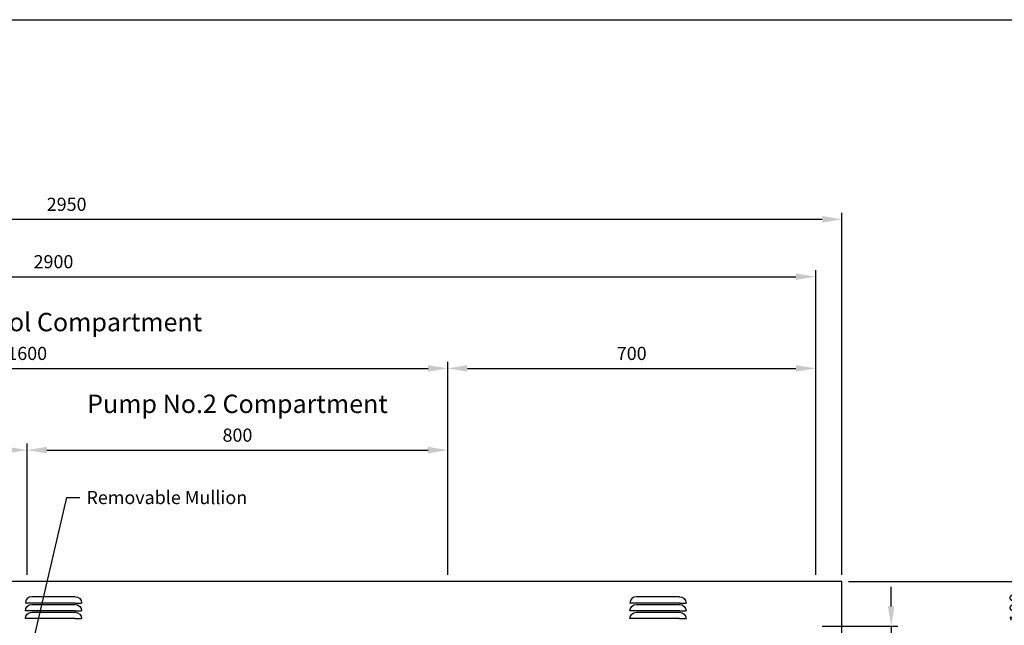
# Model space of a CAD drawing. Units: millimetres. Extents: x 0 to 15015, y 0 to 5577.
# Drawn here: x 4987 to 6860, y 4425 to 5577 of the extents above; entities that cross this region are included whole.
import ezdxf
from ezdxf import colors
from ezdxf.entities.mleader import LeaderData, LeaderLine
from ezdxf.enums import TextEntityAlignment as Align
from ezdxf.math import Vec2, Vec3

# ---------------------------------------------------------------- set-up
doc = ezdxf.new("R2010")
doc.units = ezdxf.units.MM
doc.header["$LTSCALE"] = 20
doc.header["$MEASUREMENT"] = 0
doc.layers.add('TEXT-05', color=1, linetype='Continuous')
doc.styles.add('Arial', font='arial.ttf')
doc.dimstyles.new('SEW Standard GA', dxfattribs={"dimscale": 12.5, "dimtxt": 2, "dimasz": 3, "dimexe": 1, "dimexo": 1, "dimgap": 1, "dimtad": 1, "dimdec": 0, "dimtxsty": 'Arial', "dimcen": 2.5, "dimclrd": 8, "dimclre": 8, "dimclrt": 7, "dimadec": 0, "dimazin": 0, "dimtfac": 1, "dimtdec": 0, "dimtmove": 0, "dimatfit": 3, "dimfxl": 0, "dimarcsym": 0})

# ---------------------------------------------------------------- blocks, each defined once
blk = doc.blocks.new('WP231 ROOF LOURVE')
at = {"color": 2, "ltscale": 10, "extrusion": (0, 1, 0)}
for p, q in [((41.2, 0), (-41.2, 0)), ((-41.2, -12.2), (-53.4, -12.2)), ((41.2, -12.2), (-41.2, -12.2)), ((-41.2, -14.7), (41.2, -14.7)), ((41.2, -12.2), (53.4, -12.2)), ((-41.2, -26.9), (-53.4, -26.9)), ((41.2, -26.9), (-41.2, -26.9)), ((-41.2, -29.4), (41.2, -29.4)), ((41.2, -26.9), (53.4, -26.9)), ((-41.2, -41.7), (-53.4, -41.7)), ((41.2, -41.7), (-41.2, -41.7)), ((41.2, -41.7), (53.4, -41.7))]:
    blk.add_line(p, q, dxfattribs=at)
at = {"color": 2, "ltscale": 10}
blk.add_arc((-41.2, -12.2), 12.2, 90.0002, 179.9957, dxfattribs=at)
at = {"color": 2, "ltscale": 10, "extrusion": (0, 0, -1)}
for centre, start, end in [((41.2, -26.9), 0.0043, 89.9998), ((-41.2, -12.2), 90, 179.9957), ((-41.2, -26.9), 90, 179.9957), ((41.2, -41.7), 0.0043, 89.9998), ((-41.2, -41.7), 90, 179.9957)]:
    blk.add_arc(centre, 12.2, start, end, dxfattribs=at)
blk = doc.blocks.new('SPSS ROOF FRONT ELEVATION')
at = {"color": 2, "ltscale": 10}
blk.add_lwpolyline([(0, -100), (2950, -100), (2950, 0), (0, 0)], close=True, dxfattribs=at)
at = {"color": 1, "linetype": 'Continuous'}
for p in [(1450, -29.1), (2600, -29.1)]:
    blk.add_blockref('WP231 ROOF LOURVE', p, dxfattribs=at)
blk = doc.blocks.new('*D263')
at = {"color": 8, "lineweight": -2, "ltscale": 10, "transparency": 16777216}
for p, q in [((4200.9, 4521.3), (4200.9, 4771)), ((4238.4, 4758.5), (4963.4, 4758.5)), ((5000.9, 4521.3), (5000.9, 4771))]:
    blk.add_line(p, q, dxfattribs=at)
at = {"color": 8, "linetype": 'Continuous', "ltscale": 10, "transparency": 16777216}
for points in [[(4238.4, 4764.7), (4238.4, 4752.2), (4200.9, 4758.5)], [(4963.4, 4764.7), (4963.4, 4752.2), (5000.9, 4758.5)]]:
    blk.add_solid(points, dxfattribs=at)
at = {"layer": 'Defpoints', "color": 0, "linetype": 'Continuous', "ltscale": 10, "transparency": 16777216}
for p in [(5000.9, 4758.5), (4200.9, 4508.8), (5000.9, 4508.8)]:
    blk.add_point(p, dxfattribs=at)
at = {"color": 7, "linetype": 'Continuous', "ltscale": 10, "transparency": 16777216, "insert": (4600.9, 4783.7), "char_height": 25, "attachment_point": 5, "style": 'Arial'}
blk.add_mtext('800', dxfattribs=at)
blk = doc.blocks.new('*D264')
at = {"color": 8, "lineweight": -2, "ltscale": 10, "transparency": 16777216}
for p, q in [((5000.9, 4521.3), (5000.9, 4771)), ((5038.4, 4758.5), (5763.4, 4758.5)), ((5800.9, 4521.3), (5800.9, 4771))]:
    blk.add_line(p, q, dxfattribs=at)
at = {"color": 8, "linetype": 'Continuous', "ltscale": 10, "transparency": 16777216}
for points in [[(5038.4, 4764.7), (5038.4, 4752.2), (5000.9, 4758.5)], [(5763.4, 4764.7), (5763.4, 4752.2), (5800.9, 4758.5)]]:
    blk.add_solid(points, dxfattribs=at)
at = {"layer": 'Defpoints', "color": 0, "linetype": 'Continuous', "ltscale": 10, "transparency": 16777216}
for p in [(5800.9, 4758.5), (5000.9, 4508.8), (5800.9, 4508.8)]:
    blk.add_point(p, dxfattribs=at)
at = {"color": 7, "linetype": 'Continuous', "ltscale": 10, "transparency": 16777216, "insert": (5400.9, 4783.7), "char_height": 25, "attachment_point": 5, "style": 'Arial'}
blk.add_mtext('800', dxfattribs=at)
blk = doc.blocks.new('*D265')
at = {"color": 8, "lineweight": -2, "ltscale": 10, "transparency": 16777216}
for p, q in [((4200.9, 4521.3), (4200.9, 4926.3)), ((5800.9, 4521.3), (5800.9, 4926.3)), ((4238.4, 4913.8), (5763.4, 4913.8))]:
    blk.add_line(p, q, dxfattribs=at)
at = {"color": 8, "linetype": 'Continuous', "ltscale": 10, "transparency": 16777216}
for points in [[(4238.4, 4920.1), (4238.4, 4907.6), (4200.9, 4913.8)], [(5763.4, 4920.1), (5763.4, 4907.6), (5800.9, 4913.8)]]:
    blk.add_solid(points, dxfattribs=at)
at = {"layer": 'Defpoints', "color": 0, "linetype": 'Continuous', "ltscale": 10, "transparency": 16777216}
for p in [(5800.9, 4913.8), (4200.9, 4508.8), (5800.9, 4508.8)]:
    blk.add_point(p, dxfattribs=at)
at = {"color": 7, "linetype": 'Continuous', "ltscale": 10, "transparency": 16777216, "insert": (5000.9, 4939.1), "char_height": 25, "attachment_point": 5, "style": 'Arial'}
blk.add_mtext('1600', dxfattribs=at)
blk = doc.blocks.new('*D267')
at = {"color": 8, "lineweight": -2, "ltscale": 10, "transparency": 16777216}
for p, q in [((5800.9, 4521.3), (5800.9, 4926.3)), ((6500.9, 4521.3), (6500.9, 4926.3)), ((5838.4, 4913.8), (6463.4, 4913.8))]:
    blk.add_line(p, q, dxfattribs=at)
at = {"color": 8, "linetype": 'Continuous', "ltscale": 10, "transparency": 16777216}
for points in [[(5838.4, 4920.1), (5838.4, 4907.6), (5800.9, 4913.8)], [(6463.4, 4920.1), (6463.4, 4907.6), (6500.9, 4913.8)]]:
    blk.add_solid(points, dxfattribs=at)
at = {"layer": 'Defpoints', "color": 0, "linetype": 'Continuous', "ltscale": 10, "transparency": 16777216}
for p in [(6500.9, 4913.8), (5800.9, 4508.8), (6500.9, 4508.8)]:
    blk.add_point(p, dxfattribs=at)
at = {"color": 7, "linetype": 'Continuous', "ltscale": 10, "transparency": 16777216, "insert": (6150.9, 4939.1), "char_height": 25, "attachment_point": 5, "style": 'Arial'}
blk.add_mtext('700', dxfattribs=at)
blk = doc.blocks.new('*D289')
at = {"color": 8, "lineweight": -2, "ltscale": 10, "transparency": 16777216}
for p, q in [((3600.9, 4521.3), (3600.9, 5100.7)), ((6500.9, 4521.3), (6500.9, 5100.7)), ((3638.4, 5088.2), (6463.4, 5088.2))]:
    blk.add_line(p, q, dxfattribs=at)
at = {"color": 8, "linetype": 'Continuous', "ltscale": 10, "transparency": 16777216}
for points in [[(3638.4, 5094.5), (3638.4, 5082), (3600.9, 5088.2)], [(6463.4, 5094.5), (6463.4, 5082), (6500.9, 5088.2)]]:
    blk.add_solid(points, dxfattribs=at)
at = {"layer": 'Defpoints', "color": 0, "linetype": 'Continuous', "ltscale": 10, "transparency": 16777216}
for p in [(6500.9, 5088.2), (3600.9, 4508.8), (6500.9, 4508.8)]:
    blk.add_point(p, dxfattribs=at)
at = {"color": 7, "linetype": 'Continuous', "ltscale": 10, "transparency": 16777216, "insert": (5050.9, 5113.5), "char_height": 25, "attachment_point": 5, "style": 'Arial'}
blk.add_mtext('2900', dxfattribs=at)
blk = doc.blocks.new('*D290')
at = {"color": 8, "lineweight": -2, "ltscale": 10, "transparency": 16777216}
for p, q in [((3600.9, 4521.3), (3600.9, 5209.8)), ((6550.9, 4521.3), (6550.9, 5209.8)), ((3638.4, 5197.3), (6513.4, 5197.3))]:
    blk.add_line(p, q, dxfattribs=at)
at = {"color": 8, "linetype": 'Continuous', "ltscale": 10, "transparency": 16777216}
for points in [[(3638.4, 5203.5), (3638.4, 5191), (3600.9, 5197.3)], [(6513.4, 5203.5), (6513.4, 5191), (6550.9, 5197.3)]]:
    blk.add_solid(points, dxfattribs=at)
at = {"layer": 'Defpoints', "color": 0, "linetype": 'Continuous', "ltscale": 10, "transparency": 16777216}
for p in [(6550.9, 5197.3), (3600.9, 4508.8), (6550.9, 4508.8)]:
    blk.add_point(p, dxfattribs=at)
at = {"color": 7, "linetype": 'Continuous', "ltscale": 10, "transparency": 16777216, "insert": (5075.9, 5222.6), "char_height": 25, "attachment_point": 5, "style": 'Arial'}
blk.add_mtext('2950', dxfattribs=at)
blk = doc.blocks.new('*D275')
at = {"color": 8, "lineweight": -2, "ltscale": 10, "transparency": 16777216}
for p, q in [((6563.4, 4508.8), (7549, 4508.8)), ((7536.5, 2446.3), (7536.5, 4471.3)), ((6513.4, 2408.8), (7549, 2408.8))]:
    blk.add_line(p, q, dxfattribs=at)
at = {"color": 8, "linetype": 'Continuous', "ltscale": 10, "transparency": 16777216}
for points in [[(7530.3, 4471.3), (7542.8, 4471.3), (7536.5, 4508.8)], [(7530.3, 2446.3), (7542.8, 2446.3), (7536.5, 2408.8)]]:
    blk.add_solid(points, dxfattribs=at)
at = {"layer": 'Defpoints', "color": 0, "linetype": 'Continuous', "ltscale": 10, "transparency": 16777216}
for p in [(6550.9, 4508.8), (7536.5, 4508.8), (6500.9, 2408.8)]:
    blk.add_point(p, dxfattribs=at)
at = {"color": 7, "linetype": 'Continuous', "ltscale": 10, "transparency": 16777216, "insert": (7511.3, 3458.8), "char_height": 25, "attachment_point": 5, "rotation": 90, "style": 'Arial'}
blk.add_mtext('2100', dxfattribs=at)
blk = doc.blocks.new('*D276')
at = {"color": 8, "lineweight": -2, "ltscale": 10, "transparency": 16777216}
for p, q in [((6910.7, 4546.3), (6910.7, 4583.8)), ((6563.4, 4508.8), (6923.2, 4508.8)), ((6910.7, 4408.8), (6910.7, 4508.8)), ((6563.4, 4408.8), (6923.2, 4408.8)), ((6910.7, 4371.3), (6910.7, 4333.8))]:
    blk.add_line(p, q, dxfattribs=at)
at = {"color": 8, "linetype": 'Continuous', "ltscale": 10, "transparency": 16777216}
for points in [[(6904.5, 4546.3), (6917, 4546.3), (6910.7, 4508.8)], [(6904.5, 4371.3), (6917, 4371.3), (6910.7, 4408.8)]]:
    blk.add_solid(points, dxfattribs=at)
at = {"layer": 'Defpoints', "color": 0, "linetype": 'Continuous', "ltscale": 10, "transparency": 16777216}
for p in [(6550.9, 4508.8), (6910.7, 4508.8), (6550.9, 4408.8)]:
    blk.add_point(p, dxfattribs=at)
at = {"color": 7, "linetype": 'Continuous', "ltscale": 10, "transparency": 16777216, "insert": (6885.4, 4458.8), "char_height": 25, "attachment_point": 5, "rotation": 90, "style": 'Arial'}
blk.add_mtext('100', dxfattribs=at)
blk = doc.blocks.new('*D277')
at = {"color": 8, "lineweight": -2, "ltscale": 10, "transparency": 16777216}
for p, q in [((6644.6, 4461.3), (6644.6, 4498.8)), ((6513.4, 4423.8), (6657.1, 4423.8)), ((6644.6, 4423.8), (6644.6, 4408.8)), ((6563.4, 4408.8), (6657.1, 4408.8)), ((6644.6, 4371.3), (6644.6, 4275.2))]:
    blk.add_line(p, q, dxfattribs=at)
at = {"color": 8, "linetype": 'Continuous', "ltscale": 10, "transparency": 16777216}
for points in [[(6638.3, 4461.3), (6650.8, 4461.3), (6644.6, 4423.8)], [(6638.3, 4371.3), (6650.8, 4371.3), (6644.6, 4408.8)]]:
    blk.add_solid(points, dxfattribs=at)
at = {"layer": 'Defpoints', "color": 0, "linetype": 'Continuous', "ltscale": 10, "transparency": 16777216}
for p in [(6500.9, 4423.8), (6550.9, 4408.8), (6644.6, 4408.8)]:
    blk.add_point(p, dxfattribs=at)
at = {"color": 7, "linetype": 'Continuous', "ltscale": 10, "transparency": 16777216, "insert": (6619.3, 4304.5), "char_height": 25, "attachment_point": 5, "rotation": 90, "style": 'Arial'}
blk.add_mtext('15', dxfattribs=at)

msp = doc.modelspace()

# ---------------------------------------------------------------- linework, layer by layer
at = {"color": 5, "linetype": 'Continuous', "ltscale": 10}
msp.add_lwpolyline([(0, 5576.8), (8656.8, 5576.8), (8656.8, 0), (0, 0)], close=True, dxfattribs=at)

# ---------------------------------------------------------------- block references
at = {"color": 3, "linetype": 'Continuous'}
msp.add_blockref('SPSS ROOF FRONT ELEVATION', (3600.9, 4508.8), dxfattribs=at)

# ---------------------------------------------------------------- texts
at = {"layer": 'TEXT-05', "color": 7, "style": 'Arial'}
for s, p in [('Station Control Compartment', (5000.9, 5001.9)), ('Pump No.2 Compartment', (5400.9, 4846.5))]:
    msp.add_text(s, height=35, rotation=360, dxfattribs=at).set_placement(p, align=Align.MIDDLE_CENTER)

# ---------------------------------------------------------------- dimensions: what is measured, and where the dimension line sits
at = {"color": 3, "linetype": 'Continuous', "ltscale": 10}
for base, p1, p2, picture, middle in [((6550.9, 5197.3), (3600.9, 4508.8), (6550.9, 4508.8), '*D290', (5075.9, 5222.6)), ((6500.9, 5088.2), (3600.9, 4508.8), (6500.9, 4508.8), '*D289', (5050.9, 5113.5)), ((5800.9, 4913.8), (4200.9, 4508.8), (5800.9, 4508.8), '*D265', (5000.9, 4939.1)), ((6500.9, 4913.8), (5800.9, 4508.8), (6500.9, 4508.8), '*D267', (6150.9, 4939.1)), ((5000.9, 4758.5), (4200.9, 4508.8), (5000.9, 4508.8), '*D263', (4600.9, 4783.7)), ((5800.9, 4758.5), (5000.9, 4508.8), (5800.9, 4508.8), '*D264', (5400.9, 4783.7))]:
    dim = msp.add_linear_dim(base=base, p1=p1, p2=p2, dimstyle='SEW Standard GA', dxfattribs=at)
    dim.commit()
    dim.dimension.update_dxf_attribs({"geometry": picture, "text_midpoint": middle})
for base, p1, p2, picture, middle in [((6910.7, 4508.8), (6550.9, 4408.8), (6550.9, 4508.8), '*D276', (6885.4, 4458.8)), ((7536.5, 4508.8), (6500.9, 2408.8), (6550.9, 4508.8), '*D275', (7511.3, 3458.8)), ((6644.6, 4408.8), (6500.9, 4423.8), (6550.9, 4408.8), '*D277', (6619.3, 4304.5))]:
    dim = msp.add_linear_dim(base=base, p1=p1, p2=p2, angle=90, dimstyle='SEW Standard GA', dxfattribs=at)
    dim.commit()
    dim.dimension.update_dxf_attribs({"geometry": picture, "text_midpoint": middle})

# ---------------------------------------------------------------- leaders
at = {"color": 2, "linetype": 'Continuous', "ltscale": 10}
ml = msp.add_multileader_mtext('Standard', dxfattribs=at)
ml.set_content('Removable Mullion', color=7, style='Arial')
ml.set_leader_properties(color=8)
ml.build(insert=Vec2(0, 0))
ml.multileader.update_dxf_attribs({"dogleg_length": 2, "arrow_head_size": 37.5, "scale": 12.5})
ctx = ml.context
ctx.base_point, ctx.scale, ctx.char_height, ctx.arrow_head_size, ctx.landing_gap_size, ctx.plane_origin = Vec3(5101.2, 4668.1), 12.5, 25, 37.5, 12.5, Vec3(5000.9, 4343.8)
notes = []
notes.append((ctx, [(0, (1, 1, 0), (5076.2, 4668.1), (1, 0), 25, [(0, [(5000.9, 4343.8)], 0, [])])]))
ctx.mtext.insert, ctx.mtext.width, ctx.mtext.flow_direction = Vec3(5113.7, 4680.8), 444.966, 5
for ctx, leaders in notes:
    for number, flags, end, landing, length, lines in leaders:
        leader = LeaderData()
        leader.index, (leader.has_last_leader_line, leader.has_dogleg_vector, leader.attachment_direction) = number, flags
        leader.last_leader_point, leader.dogleg_vector, leader.dogleg_length = Vec3(end), Vec3(landing), length
        for number, points, colour, breaks in lines:
            line = LeaderLine()
            line.index, line.vertices, line.color, line.breaks = number, Vec3.list(points), colors.encode_raw_color(colour), breaks
            leader.lines.append(line)
        ctx.leaders.append(leader)

doc.saveas('drawing.dxf')
